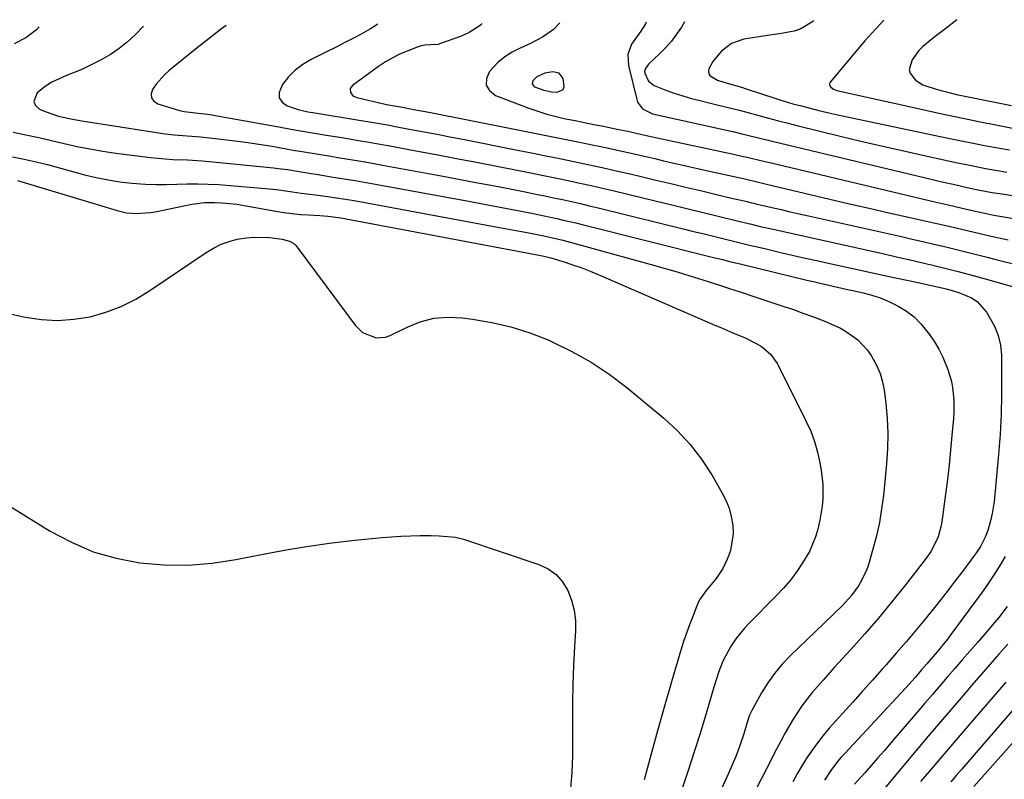
# Model space of a CAD drawing. Units: inches. Extents: x 1846801 to 1852085, y 415959 to 421219.
# Drawn here: x 1848357 to 1848651, y 420966 to 421192 of the extents above; entities that cross this region are included whole.
import ezdxf

# ---------------------------------------------------------------- set-up
doc = ezdxf.new("R2010")
doc.units = ezdxf.units.IN
doc.header["$MEASUREMENT"] = 0
for name, color, linetype in [('1', 7, 'Continuous'), ('7', 7, 'Continuous'), ('8', 7, 'Continuous')]:
    doc.layers.add(name, color=color, linetype=linetype)

msp = doc.modelspace()

# ---------------------------------------------------------------- linework, layer by layer
at = {"layer": '1', "color": 18}
msp.add_polyline3d([(1848519.04, 421171.19, 1746), (1848519.36, 421172.03, 1746), (1848519, 421174.45, 1746), (1848517.84, 421175.99, 1746), (1848515.96, 421176.41, 1746), (1848513.63, 421176, 1746), (1848511.17, 421174.88, 1746), (1848510.01, 421173.78, 1746), (1848509.77, 421172.75, 1746), (1848510.47, 421171.96, 1746), (1848513.24, 421170.95, 1746), (1848515.55, 421170.48, 1746), (1848517.29, 421170.37, 1746), (1848519.04, 421171.19, 1746)], dxfattribs=at)
at = {"layer": '7', "color": 18}
for points in [[(1848636.4, 421191.96, 1738), (1848633.16, 421189.38, 1738), (1848630.42, 421187.24, 1738), (1848629.03, 421186.18, 1738), (1848626.33, 421184.01, 1738), (1848625.12, 421182.81, 1738), (1848623.1, 421180.04, 1738), (1848622.22, 421177.11, 1738), (1848622.54, 421176, 1738), (1848624.11, 421173.97, 1738), (1848626.34, 421172.52, 1738), (1848630.32, 421171.22, 1738), (1848634.86, 421170.04, 1738), (1848636.39, 421169.7, 1738), (1848652.72, 421166.33, 1738)], [(1848362.75, 421189.81, 1758), (1848362.02, 421188.97, 1758), (1848358.79, 421186.58, 1758), (1848355.35, 421184.73, 1758)], [(1848393.94, 421190.06, 1756), (1848391.48, 421187.55, 1756), (1848389.13, 421185.37, 1756), (1848386.66, 421183.35, 1756), (1848384.02, 421181.58, 1756), (1848381.25, 421179.97, 1756), (1848377.68, 421178.16, 1756), (1848375.47, 421177.14, 1756), (1848370.95, 421175.33, 1756), (1848366.58, 421173.31, 1756), (1848364.55, 421172.01, 1756), (1848362.16, 421170.19, 1756), (1848361.15, 421167.56, 1756), (1848361.73, 421166.4, 1756), (1848362.85, 421165.32, 1756), (1848364.54, 421164.59, 1756), (1848368.54, 421163.18, 1756), (1848372.7, 421162.27, 1756), (1848375.5, 421161.8, 1756), (1848400.39, 421157.98, 1756), (1848403.01, 421157.65, 1756), (1848405.64, 421157.43, 1756), (1848409.59, 421157.13, 1756), (1848410.91, 421157.01, 1756), (1848416.31, 421156.45, 1756), (1848420.31, 421155.99, 1756), (1848424.31, 421155.47, 1756), (1848428.3, 421154.87, 1756), (1848432.28, 421154.21, 1756), (1848436.95, 421153.37, 1756), (1848439.08, 421153, 1756), (1848441.2, 421152.63, 1756), (1848445.46, 421151.93, 1756), (1848449.72, 421151.24, 1756), (1848451.85, 421150.9, 1756), (1848454.89, 421150.41, 1756), (1848457.47, 421149.99, 1756), (1848460.05, 421149.56, 1756), (1848462.63, 421149.1, 1756), (1848465.21, 421148.63, 1756), (1848482.66, 421145.4, 1756), (1848487.81, 421144.44, 1756), (1848492.96, 421143.47, 1756), (1848498.11, 421142.48, 1756), (1848503.26, 421141.49, 1756), (1848508.2, 421140.52, 1756), (1848510.87, 421139.99, 1756), (1848513.54, 421139.45, 1756), (1848516.2, 421138.9, 1756), (1848518.86, 421138.33, 1756), (1848521.52, 421137.74, 1756), (1848524.17, 421137.14, 1756), (1848526.82, 421136.51, 1756), (1848529.47, 421135.88, 1756), (1848555.19, 421129.55, 1756), (1848557.96, 421128.86, 1756), (1848560.73, 421128.18, 1756), (1848563.5, 421127.5, 1756), (1848566.27, 421126.82, 1756), (1848569.03, 421126.13, 1756), (1848571.8, 421125.46, 1756), (1848574.58, 421124.79, 1756), (1848577.35, 421124.13, 1756), (1848579.55, 421123.6, 1756), (1848583.43, 421122.69, 1756), (1848587.31, 421121.79, 1756), (1848591.2, 421120.91, 1756), (1848595.09, 421120.05, 1756), (1848599.51, 421119.09, 1756), (1848605.39, 421117.8, 1756), (1848611.27, 421116.52, 1756), (1848617.15, 421115.25, 1756), (1848623.04, 421113.98, 1756), (1848632.49, 421111.94, 1756), (1848633.64, 421111.67, 1756), (1848637.02, 421110.64, 1756), (1848640.8, 421109.04, 1756), (1848642.54, 421107.91, 1756), (1848645.33, 421104.8, 1756), (1848647.72, 421100.6, 1756), (1848648.82, 421097.83, 1756), (1848649.43, 421094.91, 1756), (1848649.73, 421091.9, 1756), (1848649.81, 421086.14, 1756), (1848649.8, 421080.18, 1756), (1848649.65, 421074.22, 1756), (1848649.32, 421068.28, 1756), (1848648.86, 421062.33, 1756), (1848647.54, 421048.36, 1756), (1848647.01, 421044.72, 1756), (1848646.6, 421042.93, 1756), (1848645.65, 421039.63, 1756), (1848644.93, 421037.67, 1756), (1848643.46, 421034.9, 1756), (1848642.31, 421033.15, 1756), (1848641.7, 421032.3, 1756), (1848638.09, 421027.47, 1756), (1848635.64, 421024.23, 1756), (1848633.16, 421021.02, 1756), (1848630.64, 421017.83, 1756), (1848628.1, 421014.66, 1756), (1848627.36, 421013.76, 1756), (1848624.41, 421010.18, 1756), (1848621.42, 421006.63, 1756), (1848618.39, 421003.11, 1756), (1848615.33, 420999.61, 1756), (1848614.21, 420998.35, 1756), (1848611.28, 420995.06, 1756), (1848608.34, 420991.77, 1756), (1848605.39, 420988.5, 1756), (1848602.43, 420985.23, 1756), (1848600.22, 420982.8, 1756), (1848598.4, 420980.72, 1756), (1848596.63, 420978.6, 1756), (1848594.94, 420976.41, 1756), (1848593.3, 420974.18, 1756), (1848591.75, 420971.88, 1756), (1848590.26, 420969.55, 1756), (1848588.87, 420967.17, 1756), (1848587.54, 420964.74, 1756)], [(1848418.56, 421190.25, 1754), (1848417.16, 421189.21, 1754), (1848413.51, 421186.4, 1754), (1848409.91, 421183.53, 1754), (1848401.58, 421176.78, 1754), (1848400.17, 421175.53, 1754), (1848397.66, 421172.73, 1754), (1848396.56, 421171.19, 1754), (1848396.2, 421169.84, 1754), (1848396.27, 421168.64, 1754), (1848396.99, 421167.67, 1754), (1848398.13, 421166.87, 1754), (1848404.62, 421164.85, 1754), (1848405.98, 421164.56, 1754), (1848407.82, 421164.39, 1754), (1848410.21, 421164.13, 1754), (1848413.05, 421163.78, 1754), (1848415.88, 421163.32, 1754), (1848434.27, 421159.98, 1754), (1848437.8, 421159.35, 1754), (1848441.34, 421158.73, 1754), (1848444.88, 421158.13, 1754), (1848448.42, 421157.54, 1754), (1848451.72, 421156.99, 1754), (1848453.61, 421156.69, 1754), (1848457.39, 421156.07, 1754), (1848461.17, 421155.44, 1754), (1848464.94, 421154.79, 1754), (1848466.82, 421154.44, 1754), (1848475.13, 421152.9, 1754), (1848481.17, 421151.76, 1754), (1848487.21, 421150.62, 1754), (1848493.24, 421149.46, 1754), (1848499.27, 421148.29, 1754), (1848506.82, 421146.81, 1754), (1848510.26, 421146.13, 1754), (1848513.69, 421145.43, 1754), (1848517.12, 421144.72, 1754), (1848520.55, 421144, 1754), (1848523.97, 421143.26, 1754), (1848527.39, 421142.49, 1754), (1848530.8, 421141.71, 1754), (1848534.21, 421140.9, 1754), (1848546.92, 421137.84, 1754), (1848551.42, 421136.75, 1754), (1848555.92, 421135.66, 1754), (1848560.41, 421134.56, 1754), (1848564.91, 421133.46, 1754), (1848571.32, 421131.89, 1754), (1848572.61, 421131.58, 1754), (1848575.18, 421130.96, 1754), (1848577.76, 421130.35, 1754), (1848581.63, 421129.47, 1754), (1848609.81, 421123.22, 1754), (1848614.34, 421122.21, 1754), (1848618.86, 421121.19, 1754), (1848623.38, 421120.15, 1754), (1848627.89, 421119.09, 1754), (1848628.87, 421118.86, 1754), (1848632.88, 421117.89, 1754), (1848636.89, 421116.88, 1754), (1848640.89, 421115.81, 1754), (1848644.88, 421114.71, 1754), (1848655.15, 421111.81, 1754)], [(1848463.73, 421190.6, 1752), (1848461.6, 421189.23, 1752), (1848458.78, 421187.65, 1752), (1848456.49, 421186.46, 1752), (1848453.9, 421185.13, 1752), (1848451.31, 421183.8, 1752), (1848448.71, 421182.49, 1752), (1848446.1, 421181.19, 1752), (1848443.92, 421180.11, 1752), (1848441.44, 421178.64, 1752), (1848439.15, 421176.94, 1752), (1848437.14, 421174.92, 1752), (1848435.32, 421172.68, 1752), (1848434.31, 421170.22, 1752), (1848434.36, 421168.66, 1752), (1848435.26, 421167.38, 1752), (1848436.73, 421166.3, 1752), (1848440.07, 421165.23, 1752), (1848442.93, 421164.53, 1752), (1848444.37, 421164.26, 1752), (1848458.85, 421161.88, 1752), (1848461.25, 421161.49, 1752), (1848464.85, 421160.89, 1752), (1848467.25, 421160.47, 1752), (1848468.45, 421160.25, 1752), (1848473.75, 421159.26, 1752), (1848477.59, 421158.53, 1752), (1848481.44, 421157.8, 1752), (1848485.28, 421157.06, 1752), (1848489.12, 421156.31, 1752), (1848505.43, 421153.1, 1752), (1848509.64, 421152.26, 1752), (1848513.84, 421151.42, 1752), (1848518.04, 421150.56, 1752), (1848522.24, 421149.69, 1752), (1848526.44, 421148.8, 1752), (1848530.63, 421147.88, 1752), (1848534.81, 421146.94, 1752), (1848538.99, 421145.97, 1752), (1848542.27, 421145.2, 1752), (1848546.7, 421144.15, 1752), (1848551.13, 421143.1, 1752), (1848555.56, 421142.05, 1752), (1848559.99, 421141, 1752), (1848565.99, 421139.56, 1752), (1848568.85, 421138.89, 1752), (1848570.28, 421138.55, 1752), (1848573.92, 421137.72, 1752), (1848575.22, 421137.41, 1752), (1848575.87, 421137.26, 1752), (1848576.19, 421137.18, 1752), (1848576.51, 421137.1, 1752), (1848581.3, 421135.97, 1752), (1848584.01, 421135.33, 1752), (1848586.73, 421134.7, 1752), (1848589.45, 421134.08, 1752), (1848592.17, 421133.46, 1752), (1848619.93, 421127.28, 1752), (1848623.14, 421126.56, 1752), (1848626.35, 421125.83, 1752), (1848629.55, 421125.08, 1752), (1848632.75, 421124.33, 1752), (1848635.95, 421123.56, 1752), (1848639.15, 421122.78, 1752), (1848642.34, 421121.98, 1752), (1848645.52, 421121.16, 1752), (1848647.68, 421120.6, 1752), (1848650.49, 421119.89, 1752), (1848653.31, 421119.21, 1752)], [(1848518.03, 421191.03, 1748), (1848516.2, 421189.07, 1748), (1848512.91, 421186.76, 1748), (1848509.35, 421184.85, 1748), (1848506.26, 421183.48, 1748), (1848503.87, 421182.27, 1748), (1848501.63, 421180.86, 1748), (1848499.6, 421179.16, 1748), (1848497.06, 421176.5, 1748), (1848496.22, 421174.39, 1748), (1848496.11, 421172.46, 1748), (1848497.12, 421170.81, 1748), (1848498.88, 421169.35, 1748), (1848508.79, 421165.59, 1748), (1848511.49, 421164.64, 1748), (1848514.22, 421163.78, 1748), (1848516.99, 421163.06, 1748), (1848519.78, 421162.42, 1748), (1848522.59, 421161.86, 1748), (1848525.41, 421161.3, 1748), (1848528.22, 421160.74, 1748), (1848531.03, 421160.17, 1748), (1848535.06, 421159.37, 1748), (1848538.33, 421158.69, 1748), (1848542.5, 421157.76, 1748), (1848547.06, 421156.75, 1748), (1848569.84, 421151.85, 1748), (1848571.46, 421151.5, 1748), (1848574.71, 421150.76, 1748), (1848577.95, 421149.99, 1748), (1848582.81, 421148.84, 1748), (1848630.25, 421137.58, 1748), (1848632.08, 421137.15, 1748), (1848633.91, 421136.72, 1748), (1848637.59, 421135.89, 1748), (1848642.45, 421134.79, 1748), (1848644.82, 421134.24, 1748), (1848647.5, 421133.71, 1748), (1848665.17, 421130.68, 1748)], [(1848543.8, 421191.23, 1746), (1848543.64, 421190.76, 1746), (1848542.19, 421188.53, 1746), (1848539.44, 421184.62, 1746), (1848538.35, 421181.54, 1746), (1848538.5, 421178.28, 1746), (1848540.98, 421168.15, 1746), (1848541.26, 421167.35, 1746), (1848542.71, 421165.34, 1746), (1848545.73, 421163.85, 1746), (1848567.79, 421158.99, 1746), (1848570.07, 421158.48, 1746), (1848572.34, 421157.96, 1746), (1848576.88, 421156.87, 1746), (1848581.41, 421155.76, 1746), (1848585.95, 421154.66, 1746), (1848629.22, 421144.31, 1746), (1848631.56, 421143.76, 1746), (1848636.25, 421142.69, 1746), (1848638.6, 421142.17, 1746), (1848641.82, 421141.46, 1746), (1848643.3, 421141.15, 1746), (1848647, 421140.47, 1746), (1848650.53, 421139.9, 1746), (1848654.82, 421139.2, 1746)], [(1848555.23, 421191.32, 1744), (1848554.3, 421189.77, 1744), (1848552.89, 421187.64, 1744), (1848551.37, 421185.59, 1744), (1848549.69, 421183.68, 1744), (1848547.89, 421181.85, 1744), (1848544.54, 421178.69, 1744), (1848543.62, 421177.41, 1744), (1848543.35, 421176.47, 1744), (1848543.4, 421175.99, 1744), (1848544.45, 421173.65, 1744), (1848546.18, 421172.3, 1744), (1848549.69, 421170.98, 1744), (1848552.19, 421170.08, 1744), (1848554.71, 421169.25, 1744), (1848557.27, 421168.51, 1744), (1848559.84, 421167.84, 1744), (1848565.72, 421166.41, 1744), (1848568.65, 421165.69, 1744), (1848571.58, 421164.95, 1744), (1848574.49, 421164.18, 1744), (1848577.41, 421163.4, 1744), (1848580.32, 421162.61, 1744), (1848583.24, 421161.84, 1744), (1848586.16, 421161.09, 1744), (1848589.09, 421160.36, 1744), (1848601.28, 421157.35, 1744), (1848607.84, 421155.77, 1744), (1848614.42, 421154.22, 1744), (1848621, 421152.73, 1744), (1848627.6, 421151.27, 1744), (1848636.63, 421149.32, 1744), (1848638.72, 421148.88, 1744), (1848640.81, 421148.45, 1744), (1848645, 421147.64, 1744), (1848649.2, 421146.89, 1744), (1848651.31, 421146.54, 1744)], [(1848593.81, 421191.62, 1742), (1848593.7, 421191.53, 1742), (1848589.97, 421189.24, 1742), (1848587.91, 421188.54, 1742), (1848583.52, 421187.74, 1742), (1848581.29, 421187.42, 1742), (1848576.83, 421186.74, 1742), (1848572.88, 421186.11, 1742), (1848569.25, 421184.89, 1742), (1848566.22, 421182.54, 1742), (1848563.67, 421179.5, 1742), (1848562.52, 421177.29, 1742), (1848562.4, 421176.53, 1742), (1848562.48, 421175.83, 1742), (1848562.86, 421175.24, 1742), (1848565.12, 421173.96, 1742), (1848567.94, 421173.07, 1742), (1848572.2, 421171.81, 1742), (1848573.61, 421171.35, 1742), (1848582.42, 421168.45, 1742), (1848583.7, 421168.04, 1742), (1848586.27, 421167.27, 1742), (1848587.56, 421166.91, 1742), (1848590.11, 421166.23, 1742), (1848592.69, 421165.56, 1742), (1848595.27, 421164.92, 1742), (1848597.87, 421164.31, 1742), (1848600.47, 421163.74, 1742), (1848631.45, 421157.17, 1742), (1848634.89, 421156.45, 1742), (1848638.33, 421155.74, 1742), (1848641.77, 421155.06, 1742), (1848645.22, 421154.39, 1742), (1848648.67, 421153.75, 1742), (1848652.12, 421153.13, 1742)], [(1848354.99, 421158.4, 1758), (1848358.82, 421157.63, 1758), (1848362.65, 421156.82, 1758), (1848366.47, 421155.96, 1758), (1848370.28, 421155.06, 1758), (1848374.1, 421154.2, 1758), (1848377.93, 421153.42, 1758), (1848381.78, 421152.77, 1758), (1848385.65, 421152.21, 1758), (1848396.03, 421150.88, 1758), (1848400.4, 421150.43, 1758), (1848402.6, 421150.3, 1758), (1848407, 421150.14, 1758), (1848411.39, 421149.88, 1758), (1848413.58, 421149.68, 1758), (1848432.65, 421147.79, 1758), (1848434.06, 421147.64, 1758), (1848436.87, 421147.25, 1758), (1848440.36, 421146.66, 1758), (1848443.92, 421146.08, 1758), (1848445.35, 421145.86, 1758), (1848450.49, 421145.06, 1758), (1848453.77, 421144.53, 1758), (1848457.06, 421143.99, 1758), (1848460.33, 421143.42, 1758), (1848463.6, 421142.83, 1758), (1848491.37, 421137.71, 1758), (1848495.04, 421137.02, 1758), (1848498.71, 421136.33, 1758), (1848502.39, 421135.63, 1758), (1848506.06, 421134.93, 1758), (1848509.59, 421134.24, 1758), (1848513.39, 421133.48, 1758), (1848517.19, 421132.67, 1758), (1848519.08, 421132.24, 1758), (1848522.86, 421131.36, 1758), (1848524.74, 421130.89, 1758), (1848563.48, 421121.2, 1758), (1848566.6, 421120.42, 1758), (1848568.67, 421119.9, 1758), (1848571.79, 421119.14, 1758), (1848591.74, 421114.33, 1758), (1848593.69, 421113.87, 1758), (1848595.64, 421113.41, 1758), (1848599.55, 421112.54, 1758), (1848603.46, 421111.67, 1758), (1848605.41, 421111.23, 1758), (1848608.56, 421110.49, 1758), (1848611.08, 421109.8, 1758), (1848613.55, 421109, 1758), (1848615.95, 421108.01, 1758), (1848618.91, 421106.59, 1758), (1848621.4, 421105.07, 1758), (1848623.7, 421103.35, 1758), (1848625.75, 421101.32, 1758), (1848628.34, 421098.07, 1758), (1848629.77, 421095.92, 1758), (1848631.08, 421093.7, 1758), (1848632.23, 421091.39, 1758), (1848633.78, 421087.64, 1758), (1848634.86, 421084.13, 1758), (1848635.19, 421082.32, 1758), (1848635.52, 421078.64, 1758), (1848635.51, 421074.95, 1758), (1848635.41, 421073.1, 1758), (1848634.99, 421068.02, 1758), (1848634.59, 421063.64, 1758), (1848634.15, 421059.27, 1758), (1848633.64, 421054.9, 1758), (1848633.09, 421050.53, 1758), (1848631.98, 421042.25, 1758), (1848631.71, 421040.72, 1758), (1848630.84, 421037.74, 1758), (1848628.77, 421033.55, 1758), (1848627, 421030.99, 1758), (1848620.84, 421023.11, 1758), (1848616.98, 421018.28, 1758), (1848613.05, 421013.51, 1758), (1848609, 421008.84, 1758), (1848604.88, 421004.24, 1758), (1848599.89, 420998.79, 1758), (1848596.56, 420995.09, 1758), (1848593.29, 420991.34, 1758), (1848590.22, 420987.44, 1758), (1848587.65, 420983.47, 1758), (1848585.28, 420979.36, 1758), (1848583.96, 420976.89, 1758), (1848582.02, 420973.16, 1758), (1848581.37, 420971.91, 1758), (1848576.37, 420962.31, 1758)], [(1848356.29, 421144.02, 1762), (1848386.09, 421135.03, 1762), (1848388.87, 421134.4, 1762), (1848391.71, 421134.16, 1762), (1848395.99, 421134.46, 1762), (1848397.4, 421134.7, 1762), (1848408.29, 421137, 1762), (1848412.1, 421137.47, 1762), (1848415.21, 421137.46, 1762), (1848417.4, 421137.37, 1762), (1848421.76, 421136.94, 1762), (1848423.93, 421136.6, 1762), (1848433.36, 421134.88, 1762), (1848435.79, 421134.48, 1762), (1848440.68, 421133.91, 1762), (1848443.14, 421133.74, 1762), (1848446.48, 421133.57, 1762), (1848448.85, 421133.42, 1762), (1848452.79, 421132.92, 1762), (1848508.73, 421122.38, 1762), (1848510.19, 421122.1, 1762), (1848512.34, 421121.69, 1762), (1848514.22, 421121.29, 1762), (1848514.96, 421121.09, 1762), (1848515.33, 421120.98, 1762), (1848519.63, 421119.64, 1762), (1848522.14, 421118.82, 1762), (1848524.62, 421117.94, 1762), (1848527.08, 421116.98, 1762), (1848529.51, 421115.98, 1762), (1848564.31, 421100.92, 1762), (1848566.09, 421100.16, 1762), (1848569.67, 421098.65, 1762), (1848573.35, 421097.1, 1762), (1848576.6, 421095.45, 1762), (1848578.18, 421094.53, 1762), (1848580.92, 421092.27, 1762), (1848582.94, 421089.34, 1762), (1848591.54, 421072.22, 1762), (1848592.87, 421069.24, 1762), (1848594.03, 421066.2, 1762), (1848594.92, 421063.07, 1762), (1848595.63, 421059.88, 1762), (1848596.02, 421057.66, 1762), (1848596.5, 421053.4, 1762), (1848596.45, 421049.11, 1762), (1848596.25, 421046.97, 1762), (1848595.58, 421042.72, 1762), (1848595, 421040.12, 1762), (1848594.32, 421037.82, 1762), (1848592.46, 421033.44, 1762), (1848590.46, 421030.05, 1762), (1848588.69, 421027.43, 1762), (1848586.8, 421024.89, 1762), (1848584.74, 421022.48, 1762), (1848582.58, 421020.16, 1762), (1848574.49, 421012.05, 1762), (1848573.09, 421010.56, 1762), (1848570.53, 421007.38, 1762), (1848568.91, 421004.98, 1762), (1848566.64, 421000.69, 1762), (1848565.48, 420997.65, 1762), (1848563.98, 420993.01, 1762), (1848562.36, 420987.49, 1762), (1848561.07, 420983.18, 1762), (1848559.76, 420978.87, 1762), (1848558.42, 420974.57, 1762), (1848557.06, 420970.28, 1762), (1848556.36, 420968.08, 1762), (1848554.58, 420962.71, 1762)], [(1848349.98, 421105.13, 1764), (1848358.62, 421103.27, 1764), (1848363.45, 421102.56, 1764), (1848368.29, 421102.27, 1764), (1848373.12, 421102.63, 1764), (1848377.95, 421103.4, 1764), (1848382.67, 421104.77, 1764), (1848387.24, 421106.46, 1764), (1848391.59, 421108.66, 1764), (1848395.8, 421111.19, 1764), (1848412.58, 421122.59, 1764), (1848414.76, 421123.89, 1764), (1848417.02, 421125, 1764), (1848419.4, 421125.84, 1764), (1848421.85, 421126.49, 1764), (1848424.62, 421126.94, 1764), (1848426.89, 421127.14, 1764), (1848431.44, 421126.99, 1764), (1848435.25, 421126.54, 1764), (1848437.41, 421125.92, 1764), (1848438.69, 421125.2, 1764), (1848439.23, 421124.71, 1764), (1848439.72, 421124.15, 1764), (1848457.05, 421100.85, 1764), (1848459.17, 421098.75, 1764), (1848463.26, 421097.07, 1764), (1848466.11, 421097.27, 1764), (1848467.5, 421097.77, 1764), (1848472.5, 421100.29, 1764), (1848476.45, 421101.85, 1764), (1848480.48, 421102.93, 1764), (1848484.63, 421103.26, 1764), (1848488.88, 421103.11, 1764), (1848491.99, 421102.71, 1764), (1848497.78, 421101.72, 1764), (1848503.49, 421100.4, 1764), (1848509.07, 421098.6, 1764), (1848514.55, 421096.48, 1764), (1848515.78, 421095.95, 1764), (1848521.67, 421093.08, 1764), (1848527.36, 421089.89, 1764), (1848532.77, 421086.25, 1764), (1848537.99, 421082.29, 1764), (1848549.03, 421073.18, 1764), (1848553.15, 421069.39, 1764), (1848556.96, 421065.35, 1764), (1848560.31, 421060.92, 1764), (1848563.37, 421056.24, 1764), (1848566.39, 421051.02, 1764), (1848567.55, 421048.7, 1764), (1848568.51, 421046.31, 1764), (1848569.16, 421043.83, 1764), (1848569.61, 421041.28, 1764), (1848569.7, 421038.68, 1764), (1848568.93, 421033.75, 1764), (1848568.09, 421031.37, 1764), (1848566.64, 421028.33, 1764), (1848564.72, 421025.35, 1764), (1848561.71, 421021.76, 1764), (1848559.73, 421018.96, 1764), (1848559.14, 421017.72, 1764), (1848557.67, 421014.07, 1764), (1848556.71, 421011.59, 1764), (1848555.8, 421009.09, 1764), (1848554.96, 421006.57, 1764), (1848554.17, 421004.04, 1764), (1848551.39, 420994.58, 1764), (1848549.28, 420987.3, 1764), (1848547.2, 420980, 1764), (1848545.19, 420972.69, 1764), (1848543.21, 420965.37, 1764)], [(1848344.83, 421052.6, 1766), (1848366.04, 421039.52, 1766), (1848372.38, 421036.15, 1766), (1848378.92, 421033.35, 1766), (1848385.77, 421031.41, 1766), (1848392.82, 421030.04, 1766), (1848400.01, 421029.48, 1766), (1848407.19, 421029.38, 1766), (1848414.34, 421029.98, 1766), (1848421.48, 421031.04, 1766), (1848429.61, 421032.65, 1766), (1848436.4, 421033.91, 1766), (1848443.21, 421035.03, 1766), (1848450.05, 421035.96, 1766), (1848456.91, 421036.76, 1766), (1848464.97, 421037.58, 1766), (1848467.82, 421037.83, 1766), (1848470.67, 421038.02, 1766), (1848473.52, 421038.12, 1766), (1848476.38, 421038.16, 1766), (1848479.66, 421038.16, 1766), (1848482.1, 421038.12, 1766), (1848486.95, 421037.71, 1766), (1848489.29, 421037.09, 1766), (1848511.84, 421029.53, 1766), (1848514.56, 421028.22, 1766), (1848516.96, 421026.55, 1766), (1848518.88, 421024.35, 1766), (1848520.48, 421021.78, 1766), (1848521.57, 421018.87, 1766), (1848522.36, 421015.9, 1766), (1848522.69, 421012.85, 1766), (1848522.73, 421009.74, 1766), (1848522.42, 421004.96, 1766), (1848522.13, 420999.42, 1766), (1848521.91, 420993.88, 1766), (1848521.82, 420988.33, 1766), (1848521.81, 420982.78, 1766), (1848521.86, 420977.16, 1766), (1848521.8, 420972.35, 1766), (1848521.63, 420967.54, 1766), (1848521.26, 420962.74, 1766)], [(1848650.85, 421031.94, 1754), (1848649.24, 421029.21, 1754), (1848647.57, 421026.52, 1754), (1848645.8, 421023.89, 1754), (1848643.97, 421021.3, 1754), (1848634.37, 421008.23, 1754), (1848633.64, 421007.26, 1754), (1848630.58, 421003.47, 1754), (1848627.5, 420999.88, 1754), (1848625.94, 420998.1, 1754), (1848624, 420995.89, 1754), (1848621.25, 420992.81, 1754), (1848618.46, 420989.77, 1754), (1848603.13, 420973.33, 1754), (1848602, 420972.07, 1754), (1848600.9, 420970.78, 1754), (1848598.84, 420968.1, 1754), (1848596.95, 420965.28, 1754)], [(1848651.41, 421017, 1752), (1848648.98, 421013.78, 1752), (1848647.72, 421012.21, 1752), (1848645.11, 421009.13, 1752), (1848642.58, 421006.26, 1752), (1848640.33, 421003.7, 1752), (1848638.08, 421001.13, 1752), (1848635.84, 420998.56, 1752), (1848633.6, 420995.99, 1752), (1848631.37, 420993.41, 1752), (1848629.15, 420990.83, 1752), (1848626.93, 420988.24, 1752), (1848624.71, 420985.65, 1752), (1848616.76, 420976.33, 1752), (1848614.85, 420974.1, 1752), (1848612.92, 420971.87, 1752), (1848610.97, 420969.67, 1752), (1848609.02, 420967.47, 1752), (1848605.93, 420964.03, 1752)], [(1848661.08, 420995.38, 1746), (1848637.88, 420968.47, 1746), (1848636.29, 420966.61, 1746), (1848634.69, 420964.77, 1746)], [(1848651.04, 420994.47, 1748), (1848639.74, 420981.37, 1748), (1848636.83, 420978, 1748), (1848633.93, 420974.62, 1748), (1848631.04, 420971.23, 1748), (1848628.16, 420967.84, 1748), (1848625.64, 420964.87, 1748)], [(1848667.39, 420992.4, 1744), (1848641.49, 420963.32, 1744)]]:
    msp.add_polyline3d(points, dxfattribs=at)
at = {"layer": '8', "color": 18}
for points in [[(1848494.68, 421190.85, 1750), (1848494.55, 421190.4, 1750), (1848491.05, 421188.1, 1750), (1848488.45, 421186.98, 1750), (1848482.2, 421184.74, 1750), (1848481.77, 421184.61, 1750), (1848479.55, 421184.42, 1750), (1848477.67, 421184.32, 1750), (1848476.45, 421184.07, 1750), (1848475.85, 421183.88, 1750), (1848472.48, 421182.61, 1750), (1848470.26, 421181.67, 1750), (1848466.02, 421179.38, 1750), (1848464, 421178.04, 1750), (1848456.21, 421172.36, 1750), (1848455.56, 421171.42, 1750), (1848455.62, 421170.29, 1750), (1848456.36, 421169.28, 1750), (1848457.48, 421168.73, 1750), (1848465.98, 421166.82, 1750), (1848466.49, 421166.71, 1750), (1848468.02, 421166.42, 1750), (1848470.07, 421166.06, 1750), (1848474, 421165.32, 1750), (1848475.65, 421165.01, 1750), (1848478.94, 421164.36, 1750), (1848504.03, 421159.39, 1750), (1848509.01, 421158.4, 1750), (1848513.99, 421157.41, 1750), (1848518.97, 421156.41, 1750), (1848523.95, 421155.4, 1750), (1848527.65, 421154.66, 1750), (1848530.78, 421154.01, 1750), (1848533.9, 421153.35, 1750), (1848537.02, 421152.66, 1750), (1848541.08, 421151.75, 1750), (1848543.72, 421151.14, 1750), (1848546.36, 421150.53, 1750), (1848549, 421149.93, 1750), (1848551.65, 421149.32, 1750), (1848554.29, 421148.71, 1750), (1848556.93, 421148.11, 1750), (1848559.57, 421147.52, 1750), (1848562.22, 421146.93, 1750), (1848571.88, 421144.79, 1750), (1848572.86, 421144.57, 1750), (1848577.72, 421143.43, 1750), (1848579.66, 421142.97, 1750), (1848598.6, 421138.47, 1750), (1848604.46, 421137.09, 1750), (1848610.32, 421135.73, 1750), (1848616.19, 421134.4, 1750), (1848622.06, 421133.08, 1750), (1848630, 421131.31, 1750), (1848631.9, 421130.88, 1750), (1848635.7, 421130.01, 1750), (1848639.5, 421129.11, 1750), (1848643.29, 421128.21, 1750), (1848647.61, 421127.18, 1750), (1848651.78, 421126.29, 1750)], [(1848614.71, 421191.79, 1740), (1848612.28, 421189.28, 1740), (1848609, 421185.63, 1740), (1848605.8, 421181.91, 1740), (1848598.71, 421173.37, 1740), (1848598.52, 421172.97, 1740), (1848598.46, 421172.58, 1740), (1848598.58, 421172.2, 1740), (1848598.83, 421171.83, 1740), (1848599.7, 421171.23, 1740), (1848600.18, 421171.03, 1740), (1848600.69, 421170.87, 1740), (1848626.29, 421165.14, 1740), (1848631.06, 421164.09, 1740), (1848635.84, 421163.06, 1740), (1848640.62, 421162.07, 1740), (1848645.41, 421161.11, 1740), (1848646.1, 421160.97, 1740), (1848650.55, 421160.11, 1740), (1848655.01, 421159.27, 1740)], [(1848354.82, 421151.06, 1760), (1848358.34, 421150.41, 1760), (1848361.84, 421149.63, 1760), (1848365.31, 421148.76, 1760), (1848376.32, 421145.75, 1760), (1848379.82, 421144.9, 1760), (1848383.33, 421144.18, 1760), (1848386.88, 421143.64, 1760), (1848390.45, 421143.24, 1760), (1848394.53, 421142.95, 1760), (1848397.64, 421142.83, 1760), (1848400.75, 421142.85, 1760), (1848403.85, 421142.95, 1760), (1848406.96, 421143.05, 1760), (1848410.07, 421143.07, 1760), (1848413.18, 421142.97, 1760), (1848416.28, 421142.78, 1760), (1848430.32, 421141.64, 1760), (1848433.59, 421141.31, 1760), (1848438.37, 421140.6, 1760), (1848440.93, 421140.24, 1760), (1848443.49, 421139.95, 1760), (1848445.2, 421139.73, 1760), (1848448.8, 421139.26, 1760), (1848451.45, 421138.89, 1760), (1848454.1, 421138.49, 1760), (1848456.74, 421138.05, 1760), (1848459.38, 421137.59, 1760), (1848500.06, 421130.04, 1760), (1848504.45, 421129.21, 1760), (1848508.85, 421128.37, 1760), (1848513.24, 421127.51, 1760), (1848515.51, 421127.02, 1760), (1848518.9, 421126.2, 1760), (1848520.02, 421125.9, 1760), (1848545.32, 421118.95, 1760), (1848549.17, 421117.87, 1760), (1848553.02, 421116.76, 1760), (1848556.85, 421115.6, 1760), (1848560.68, 421114.4, 1760), (1848564.49, 421113.18, 1760), (1848568.31, 421111.95, 1760), (1848572.11, 421110.71, 1760), (1848575.92, 421109.45, 1760), (1848584.83, 421106.49, 1760), (1848587.7, 421105.52, 1760), (1848590.56, 421104.51, 1760), (1848593.41, 421103.46, 1760), (1848596.24, 421102.39, 1760), (1848598.02, 421101.71, 1760), (1848601.79, 421099.98, 1760), (1848603.58, 421098.95, 1760), (1848606.94, 421096.55, 1760), (1848609.73, 421093.58, 1760), (1848610.91, 421091.89, 1760), (1848612.6, 421088.79, 1760), (1848613.58, 421086.46, 1760), (1848614.27, 421084.03, 1760), (1848614.75, 421081.52, 1760), (1848615.26, 421077.61, 1760), (1848615.68, 421073.09, 1760), (1848615.9, 421068.57, 1760), (1848615.81, 421064.04, 1760), (1848615.5, 421059.52, 1760), (1848614.54, 421050.14, 1760), (1848614.02, 421046.09, 1760), (1848613.35, 421042.07, 1760), (1848612.46, 421038.09, 1760), (1848611.43, 421034.14, 1760), (1848610.18, 421029.84, 1760), (1848609.59, 421028.09, 1760), (1848608.06, 421024.75, 1760), (1848607.12, 421023.16, 1760), (1848604.95, 421020.17, 1760), (1848602.46, 421017.43, 1760), (1848599.67, 421014.69, 1760), (1848596.93, 421012.04, 1760), (1848586.7, 421002.27, 1760), (1848584.29, 420999.74, 1760), (1848582.04, 420997.09, 1760), (1848580.04, 420994.24, 1760), (1848578.21, 420991.26, 1760), (1848575.31, 420986.04, 1760), (1848574.65, 420984.61, 1760), (1848573.83, 420982.12, 1760), (1848572.91, 420979.05, 1760), (1848571.53, 420975.02, 1760), (1848570.5, 420972.31, 1760), (1848569.79, 420970.53, 1760), (1848568.26, 420967.03, 1760), (1848551.35, 420930.01, 1760)], [(1848651.66, 421005.82, 1750), (1848648.97, 421002.77, 1750), (1848646.29, 420999.71, 1750), (1848643.61, 420996.65, 1750), (1848640.95, 420993.58, 1750), (1848638.9, 420991.22, 1750), (1848635.23, 420986.95, 1750), (1848631.57, 420982.67, 1750), (1848627.93, 420978.38, 1750), (1848624.31, 420974.07, 1750), (1848612.79, 420960.31, 1750)]]:
    msp.add_polyline3d(points, dxfattribs=at)

doc.saveas('drawing.dxf')
